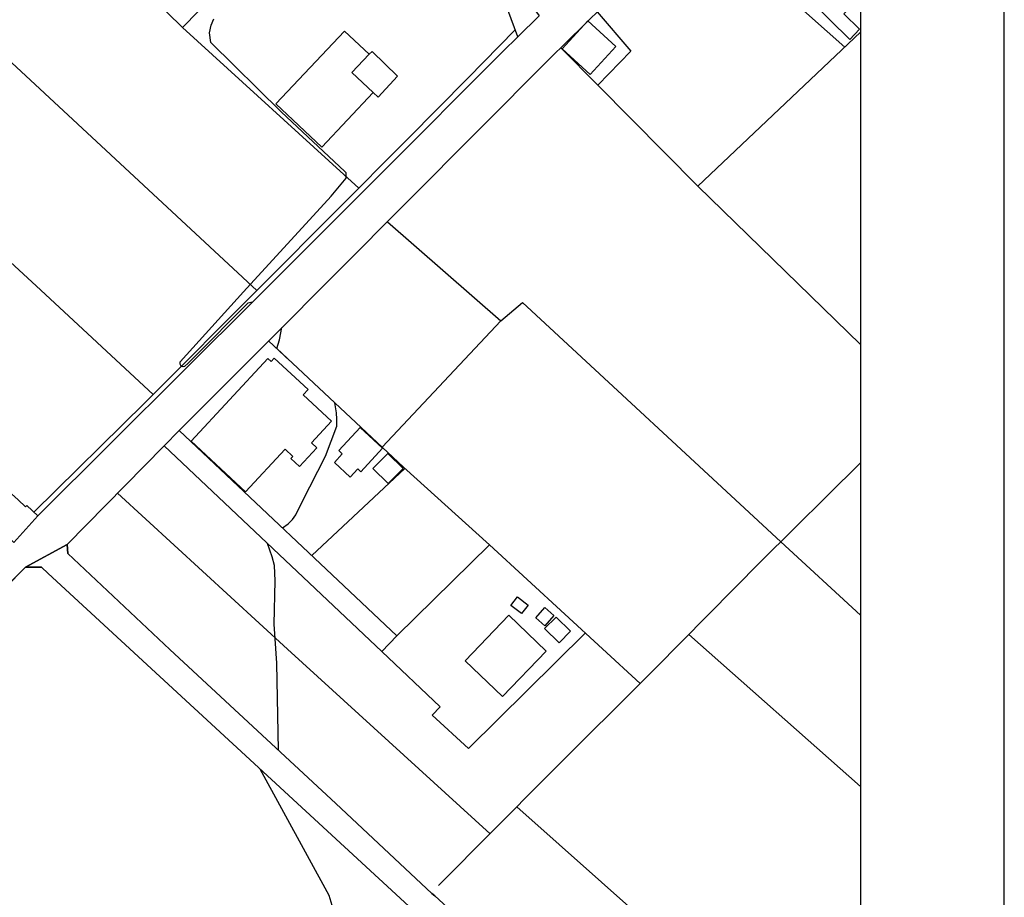
# Model space of a CAD drawing. Extents: x -10 to 410, y -24 to 273.
# Drawn here: x 341 to 410, y 17 to 78 of the extents above; entities that cross this region are included whole.
import ezdxf

# ---------------------------------------------------------------- set-up
doc = ezdxf.new("R2010")
doc.units = 0
for name, color, linetype in [('05_DM_LINE', 7, 'Continuous'), ('06_HOUSE_POLY', 160, 'Continuous'), ('08_ROAD_LINE', 3, 'Continuous'), ('09_ROAD_POLY', 5, 'Continuous'), ('12_KASEN_LINE', 4, 'Continuous'), ('印刷レイアウト', 1, 'Continuous'), ('印刷用フレーム', 1, 'Continuous'), ('背景', 3, 'Continuous')]:
    doc.layers.add(name, color=color, linetype=linetype)

msp = doc.modelspace()

# ---------------------------------------------------------------- linework, layer by layer
at = {"layer": '05_DM_LINE', "color": 253}
for p, q in [((352.447738, 77.818506), (338.518183, 91.443514)), ((388.813132, 85.095926), (398.553106, 76.443568)), ((331.12363, 84.115451), (357.617792, 59.486464)), ((388.322895, 66.75596), (399.647268, 77.474341)), ((378.777913, 76.396715), (381.357945, 73.791189)), ((381.357945, 73.791189), (388.322895, 66.75596)), ((388.322895, 66.75596), (399.647268, 55.743712)), ((359.92325, 54.592017), (358.447716, 55.978668)), ((363.048296, 51.666097), (359.013056, 55.447434)), ((363.048296, 51.666097), (359.013056, 55.447434)), ((367.828711, 47.193674), (363.048296, 51.666097)), ((367.923451, 47.103757), (361.447705, 41.037288)), ((367.828711, 47.193674), (373.812842, 41.791075)), ((394.09343, 42.00226), (399.647268, 36.874235)), ((387.703467, 35.541328), (399.647268, 24.956616)), ((375.718324, 23.537237), (399.647268, 2.292711))]:
    msp.add_line(p, q, dxfattribs=at)
for points in [[(358.123532, 83.603855), (352.447738, 77.818506), (364.728125, 66.627113)], [(381.313159, 78.888897), (383.652724, 76.162448), (381.357945, 73.791189)], [(352.362988, 54.216846), (352.277894, 54.353616), (352.288574, 54.521737), (356.687961, 59.40826), (362.798183, 66.072453), (363.833434, 67.318544), (363.848248, 67.681657), (363.742828, 67.791211), (359.328627, 71.935661), (354.428323, 76.763962), (354.338406, 77.435756), (354.453472, 77.9632), (354.638129, 78.400727)], [(332.218137, 69.068652), (342.588563, 59.51368), (350.407897, 52.255897)], [(366.713534, 64.283415), (374.603147, 57.392879), (366.348009, 48.576191)], [(357.333572, 58.685824), (357.003532, 58.615544), (353.268015, 54.853844), (352.833588, 54.42803), (352.588298, 54.193419), (352.503548, 54.181706), (352.362988, 54.216846)], [(374.603147, 57.392879), (376.112788, 58.666187), (394.09343, 42.00226)], [(359.013056, 55.447434), (359.19289, 56.060661), (359.373413, 56.908499)], [(360.343207, 43.873291), (360.788658, 44.775562), (362.41371, 47.951251), (363.197814, 50.052759), (363.197814, 50.525426), (363.163707, 50.9788), (363.048296, 51.666097)], [(373.862796, 21.666206), (359.763053, 34.51779), (347.928117, 45.377075)], [(359.402696, 42.966886), (359.813007, 43.236637), (360.107907, 43.537394), (360.343207, 43.873291)], [(358.902813, 39.275467), (358.843213, 40.345858), (358.693007, 40.947371), (358.373646, 41.877203)], [(367.367757, 35.447276), (373.812842, 41.791075), (384.322795, 32.131028)], [(359.138113, 27.478771), (359.023047, 33.541105), (358.828743, 36.267898), (358.902813, 39.275467)], [(366.338363, 34.357593), (370.388072, 30.502186), (369.828589, 29.927889), (372.362801, 27.611407), (380.498394, 35.646748)], [(363.248456, 13.795196), (363.21814, 15.513954), (362.663479, 17.361559), (357.862739, 26.1624)]]:
    msp.add_lwpolyline(points, dxfattribs=at)
at = {"layer": '06_HOUSE_POLY', "color": 255}
for points in [[(396.576655, 80.654508), (396.826769, 80.385102), (396.142228, 79.689537), (398.896927, 76.982726), (399.581467, 77.681736), (398.491783, 78.755916), (399.647268, 79.888664), (399.647268, 82.516583), (399.0523, 83.096048)], [(380.821889, 74.529473), (378.877477, 76.322301), (380.666515, 78.267746), (382.61196, 76.474919), (380.821889, 74.529473)], [(365.437126, 75.939551), (364.246501, 74.681746), (365.732026, 73.275458), (362.142236, 69.471039), (358.941743, 72.494455), (363.722157, 77.560813), (365.437126, 75.939551)], [(365.437126, 75.939551), (365.656923, 76.134888), (367.41151, 74.427843), (366.071712, 72.962988), (365.732026, 73.275458), (364.246501, 74.681746), (365.437126, 75.939551)], [(356.847125, 45.482495), (353.052352, 49.002005), (358.387082, 54.759793), (358.621693, 54.545163), (358.836323, 54.77564), (361.192079, 52.591794), (360.847225, 52.220757), (362.816786, 50.39279), (361.427379, 48.892795), (361.812196, 48.537261), (360.601934, 47.232604), (360.001454, 47.787264), (360.142014, 47.935748), (359.592177, 48.447344), (356.847125, 45.482495)], [(364.126611, 46.506033), (363.026937, 47.521647), (363.576774, 48.115237), (363.336306, 48.345714), (364.821832, 49.951473), (366.376603, 48.510045), (364.861795, 46.87328), (364.646821, 47.064483), (364.126611, 46.506033)], [(366.762109, 46.056793), (365.711355, 47.092044), (366.75143, 48.142798), (367.802184, 47.107547), (366.762109, 46.056793)], [(376.046297, 36.990335), (375.307324, 37.564632), (375.772068, 38.169935), (376.512419, 37.591848), (376.046297, 36.990335)], [(377.666526, 36.15042), (377.041585, 36.701291), (377.671349, 37.416149), (378.296289, 36.865278), (377.666526, 36.15042)], [(374.722347, 31.217044), (372.121644, 33.716805), (375.161597, 36.884915), (377.767122, 34.381019), (374.722347, 31.217044)], [(378.661469, 34.951183), (377.661702, 35.947504), (378.456486, 36.752279), (379.46142, 35.760091), (378.661469, 34.951183)]]:
    msp.add_lwpolyline(points, close=True, dxfattribs=at)
at = {"layer": '08_ROAD_LINE', "color": 253}
for p, q in [((352.227941, 49.740289), (367.367757, 35.447276)), ((351.168574, 48.677821), (366.338363, 34.357593)), ((344.423421, 41.802789), (344.468207, 41.169925)), ((341.513349, 40.228725), (335.777954, 34.419949)), ((342.628526, 40.232514), (341.513349, 40.228725)), ((367.367757, 35.447276), (366.338363, 34.357593))]:
    msp.add_line(p, q, dxfattribs=at)
for points in [[(390.543604, 86.517716), (390.44783, 86.443647), (382.532723, 79.947575), (381.683162, 79.25201), (377.992776, 75.627081), (368.072624, 65.650429), (358.40293, 55.931814), (352.227941, 49.740289)], [(375.793427, 77.158426), (375.093384, 79.037381), (369.708355, 85.646796)], [(342.367733, 43.795087), (357.583686, 58.935593), (366.182989, 67.545231), (374.758176, 76.126964), (375.793427, 77.158426)], [(315.612777, 68.763761), (315.728187, 67.650651), (322.857812, 61.236572), (341.017944, 44.908542), (341.518172, 44.431741), (341.617735, 44.517868), (342.367733, 43.795087)], [(351.168574, 48.677821), (351.152726, 48.662318), (344.423421, 41.802789)], [(344.468207, 41.169925), (351.572683, 34.498153), (363.128567, 23.775637), (369.817909, 17.513832), (370.018069, 17.345711), (374.668604, 13.072415), (376.163775, 11.740541), (380.933165, 7.35769), (389.433249, -0.352778)], [(368.812975, 16.060691), (343.102916, 39.783274), (342.628526, 40.232514)]]:
    msp.add_lwpolyline(points, dxfattribs=at)
at = {"layer": '09_ROAD_POLY', "color": 7}
for points in [[(369.708355, 85.646796), (371.737861, 86.638984), (371.678261, 86.138756), (377.273096, 78.62328), (375.793427, 77.158426), (375.093384, 79.037381), (369.708355, 85.646796)], [(315.612777, 68.763761), (315.728187, 67.650651), (322.857812, 61.236572), (341.017944, 44.908542), (341.518172, 44.431741), (341.617735, 44.517868), (342.367733, 43.795087), (340.718221, 41.935769), (339.923437, 42.787397), (340.032647, 42.896606), (337.438146, 45.412215), (332.538531, 49.795066), (321.548332, 59.783431), (315.01333, 66.076242), (314.048359, 67.197276), (314.048359, 67.197276), (315.612777, 68.763761)], [(351.168574, 48.677821), (352.227941, 49.740289), (367.367757, 35.447276), (366.338363, 34.357593), (351.168574, 48.677821)], [(376.163775, 11.740541), (374.668604, 13.072415), (370.018069, 17.345711), (369.817909, 17.513832), (363.128567, 23.775637), (351.572683, 34.498153), (344.468207, 41.169925), (344.423421, 41.802789), (341.513349, 40.228725), (342.628526, 40.232514), (343.102916, 39.783274), (368.812975, 16.060691), (369.178155, 16.420014), (370.918617, 14.889014), (373.822833, 12.150507), (373.933076, 12.053011), (373.306068, 12.150507), (374.67446, 10.927843), (375.258404, 10.8772), (375.308013, 10.830347), (381.697632, 5.068424), (387.628364, -0.352778), (389.433249, -0.352778), (380.933165, 7.35769)]]:
    msp.add_lwpolyline(points, close=True, dxfattribs=at)
for points in [[(335.777954, 34.419949), (341.513349, 40.228725), (344.423421, 41.802789), (351.152726, 48.662318), (351.168574, 48.677821), (352.227941, 49.740289), (358.40293, 55.931814), (368.072624, 65.650429), (377.992776, 75.627081), (381.683162, 79.25201)], [(377.273096, 78.62328), (375.793427, 77.158426), (374.758176, 76.126964), (366.182989, 67.545231), (357.583686, 58.935593), (342.367733, 43.795087), (340.718221, 41.935769)]]:
    msp.add_lwpolyline(points, dxfattribs=at)
at = {"layer": '12_KASEN_LINE', "color": 7}
for points in [[(342.100049, 44.05278), (349.817063, 51.662307), (358.067033, 59.935704), (368.126367, 70.044992), (372.316981, 74.279359), (375.611871, 77.646596)], [(370.271973, 18.056779), (377.887356, 25.720738), (385.366659, 33.170068), (392.706434, 40.623188), (399.647268, 47.502699)]]:
    msp.add_lwpolyline(points, dxfattribs=at)
at = {"layer": '印刷レイアウト', "color": 7}
for points in [[(-10.309448, -23.852808), (409.661817, -23.852808), (409.632878, 273.147152), (-10.338387, 273.147152)], [(399.647269, -0.352433), (-0.353122, -0.352433), (-0.353122, 249.647122), (399.647269, 249.647122)]]:
    msp.add_lwpolyline(points, close=True, dxfattribs=at)
at = {"layer": '印刷用フレーム', "color": 7}
msp.add_lwpolyline([(399.647268, -0.352778), (-0.352778, -0.352778), (-0.352778, 249.647122), (399.647268, 249.647122)], close=True, dxfattribs=at)
msp.add_lwpolyline([(399.647268, -0.352778), (-0.352778, -0.352778), (-0.352778, 249.647122), (399.647268, 249.647122)], close=True, dxfattribs=at)
at = {"layer": '背景', "color": 7}
msp.add_lwpolyline([(399.647268, -0.352778), (-0.352778, -0.352778), (-0.352778, 249.647122), (399.647268, 249.647122)], close=True, dxfattribs=at)

doc.saveas('drawing.dxf')
